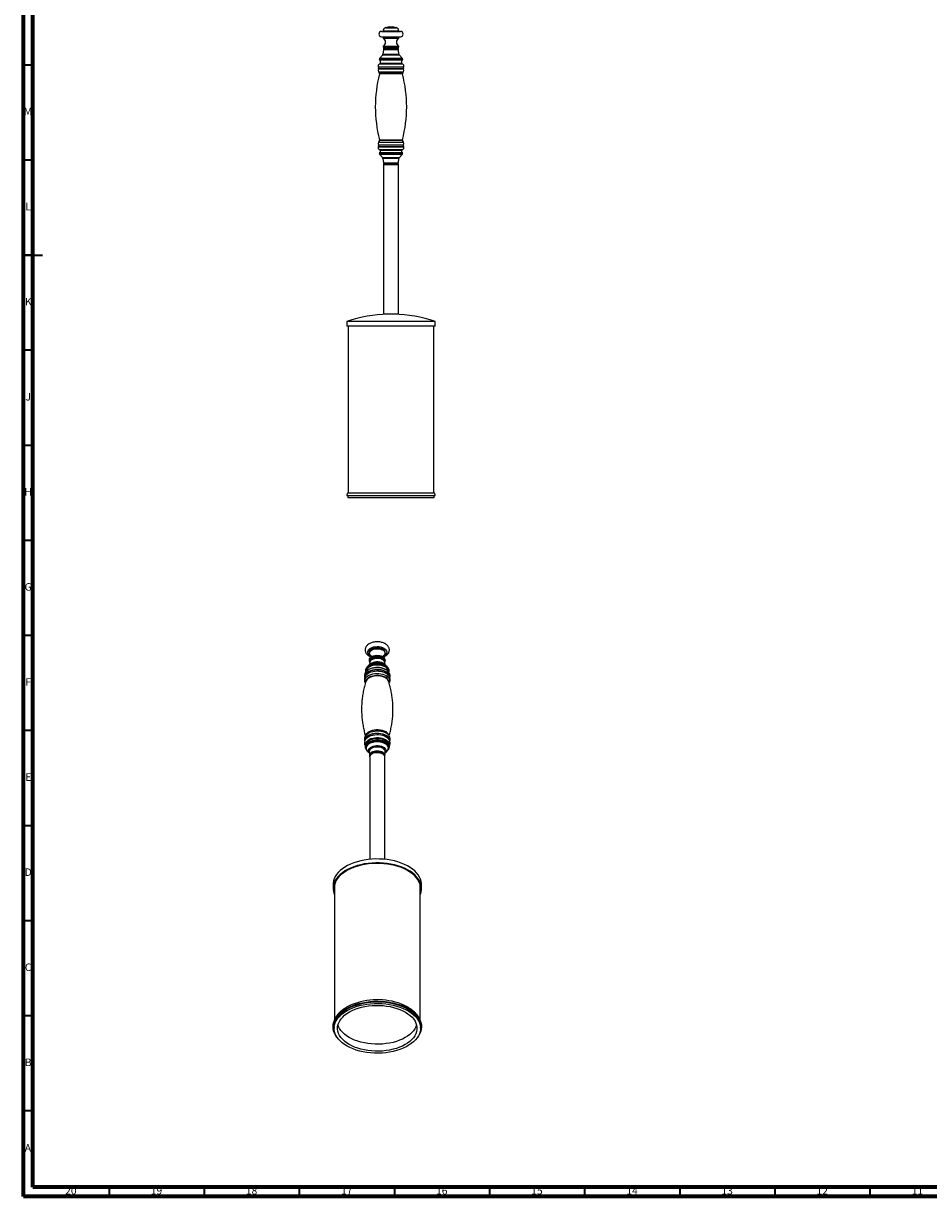
# Model space of a CAD drawing. Units: millimetres. Extents: x 5 to 995, y 5 to 995.
# Drawn here: x 5 to 481, y 5 to 622 of the extents above; entities that cross this region are included whole.
import ezdxf

# ---------------------------------------------------------------- set-up
doc = ezdxf.new("R2010")
doc.units = ezdxf.units.MM
doc.styles.add('SLDTEXTSTYLE0', font='TXT', dxfattribs={"width": 0.75})

msp = doc.modelspace()

# ---------------------------------------------------------------- linework, layer by layer
at = {"color": 5, "linetype": 'Continuous', "lineweight": 70}
for p, q in [((5, 5), (5, 995)), ((10, 10), (10, 990)), ((990, 10), (10, 10)), ((995, 5), (5, 5))]:
    msp.add_line(p, q, dxfattribs=at)
at = {"color": 7, "linetype": 'Continuous', "lineweight": 25}
for p, q in [((193.2, 617.67), (203.2, 617.67)), ((194.08, 617.92), (194.08, 617.67)), ((197.2, 620.17), (195.41, 619.67)), ((197.2, 620.17), (199.2, 620.17)), ((201, 619.67), (199.2, 620.17)), ((202.33, 617.67), (202.33, 617.92)), ((193.2, 614.92), (203.2, 614.92)), ((194.08, 614.92), (194.08, 614.17)), ((194.08, 614.17), (202.33, 614.17)), ((202.33, 614.17), (202.33, 614.92)), ((193.71, 605.16), (192.36, 603.63)), ((194.29, 608.04), (194, 605.82)), ((194.08, 609.92), (194.08, 609.42)), ((194.08, 609.92), (202.33, 609.92)), ((194.08, 609.42), (202.33, 609.42)), ((194.2, 609.42), (194.2, 608.67)), ((194.2, 608.67), (202.2, 608.67)), ((194.55, 608.67), (194.48, 608.56)), ((201.93, 608.56), (201.85, 608.67)), ((202.41, 605.82), (202.12, 608.04)), ((202.2, 608.67), (202.2, 609.42)), ((202.33, 609.42), (202.33, 609.92)), ((204.05, 603.63), (202.7, 605.16)), ((191.7, 598.84), (191.7, 598.16)), ((192.12, 603.22), (191.95, 602.74)), ((191.95, 602.74), (192.33, 602.61)), ((204.45, 602.74), (191.95, 602.74)), ((204.08, 602.61), (192.33, 602.61)), ((192.46, 602.61), (192.45, 602.51)), ((192.45, 602.51), (192.45, 600.96)), ((203.95, 602.51), (203.95, 602.61)), ((203.95, 600.96), (203.95, 602.51)), ((204.08, 602.61), (204.45, 602.74)), ((204.45, 602.74), (204.28, 603.22)), ((204.7, 598.16), (204.7, 598.84)), ((191.64, 596.51), (192.11, 595.69)), ((204.3, 595.69), (204.77, 596.51)), ((192.11, 560.34), (191.64, 559.51)), ((191.7, 557.87), (191.7, 557.19)), ((204.77, 559.51), (204.3, 560.34)), ((204.7, 557.19), (204.7, 557.87)), ((192.33, 554.03), (191.95, 553.9)), ((191.95, 553.9), (192.12, 553.42)), ((191.95, 553.9), (204.45, 553.9)), ((192.33, 554.03), (204.08, 554.03)), ((192.36, 553.01), (193.71, 551.48)), ((192.45, 555.07), (192.45, 554.03)), ((194, 550.82), (194.29, 548.6)), ((202.12, 548.6), (202.41, 550.82)), ((202.7, 551.48), (204.05, 553.01)), ((203.95, 554.03), (203.95, 555.07)), ((204.45, 553.9), (204.08, 554.03)), ((204.28, 553.42), (204.45, 553.9)), ((194.2, 547.97), (194.2, 547.47)), ((194.2, 547.97), (202.2, 547.97)), ((194.2, 547.47), (194.2, 468.97)), ((202.2, 547.47), (194.2, 547.47)), ((194.48, 548.08), (194.55, 547.97)), ((201.85, 547.97), (201.93, 548.08)), ((202.2, 547.47), (202.2, 547.97)), ((202.2, 468.97), (202.2, 547.47)), ((202.2, 468.97), (194.2, 468.97)), ((174.95, 465.23), (174.95, 462.73)), ((201.42, 465.23), (174.95, 465.23)), ((201.42, 462.73), (174.95, 462.73)), ((175.7, 462.73), (175.7, 375.08)), ((221.45, 465.23), (201.42, 465.23)), ((221.45, 462.73), (201.42, 462.73)), ((220.7, 375.08), (220.7, 462.73)), ((221.45, 462.73), (221.45, 465.23)), ((174.95, 373.62), (221.45, 373.62)), ((175.52, 373.62), (175.52, 372.62)), ((175.52, 372.62), (220.89, 372.62)), ((175.7, 375.08), (200.42, 375.08)), ((200.42, 375.08), (220.7, 375.08)), ((220.89, 372.62), (220.89, 373.62)), ((186.87, 291.32), (186.87, 290.71)), ((195.12, 290.71), (195.12, 291.32)), ((187.46, 284.96), (186.41, 284.19)), ((186.87, 287.24), (186.87, 286.83)), ((187.1, 285.91), (186.88, 284.53)), ((187, 286.83), (187, 286.22)), ((187.75, 287.18), (187.68, 287.1)), ((194.31, 287.1), (194.25, 287.18)), ((195.59, 284.19), (194.53, 284.96)), ((194.82, 286.19), (194.8, 286.28)), ((194.88, 285.93), (194.82, 286.19)), ((195.11, 284.53), (194.89, 285.91)), ((195, 286.22), (195, 286.83)), ((195.12, 286.83), (195.12, 287.24)), ((184.5, 278.31), (184.5, 278.19)), ((184.5, 278.19), (184.5, 278.07)), ((185.11, 282.64), (184.94, 282.28)), ((185.25, 281.27), (185.25, 281.19)), ((185.25, 281.19), (185.25, 281.1)), ((196.75, 281.19), (196.74, 281.31)), ((196.75, 281.09), (196.75, 281.19)), ((197.05, 282.28), (196.88, 282.64)), ((197.5, 278.06), (197.5, 278.19)), ((185.41, 248.16), (184.98, 247.6)), ((185.44, 248.21), (185.41, 248.16)), ((197.01, 247.6), (196.59, 248.16)), ((196.97, 247.65), (197.01, 247.6)), ((184.94, 240.59), (185.11, 240.22)), ((196.63, 245.92), (196.51, 246.03)), ((196.88, 240.22), (197.05, 240.59)), ((185.15, 240.15), (185.11, 240.22)), ((186.41, 238.68), (186.88, 238.34)), ((186.81, 238.75), (187.08, 237.11)), ((187, 236.65), (187, 236.24)), ((187, 236.24), (187, 182.32)), ((194.92, 237.11), (195.18, 238.75)), ((195, 236.24), (195, 236.65)), ((195, 182.32), (195, 236.24)), ((195.11, 238.34), (195.59, 238.68)), ((196.88, 240.22), (196.85, 240.16)), ((167.75, 169.09), (167.75, 167.05)), ((168.5, 169.01), (168.5, 168.8)), ((168.5, 168.8), (168.5, 97.89)), ((213.5, 168.8), (213.49, 169.01)), ((213.5, 97.9), (213.5, 168.8)), ((214.25, 167.05), (214.25, 169.09)), ((168.31, 94.29), (168.31, 93.47)), ((213.68, 93.47), (213.68, 94.29))]:
    msp.add_line(p, q, dxfattribs=at)
at = {"color": 8, "linetype": 'Continuous', "lineweight": 25}
for p, q in [((194.08, 617.92), (202.33, 617.92)), ((195.41, 619.67), (201, 619.67)), ((202.7, 605.16), (193.71, 605.16)), ((194, 605.82), (202.41, 605.82)), ((194.95, 608.04), (194.29, 608.04)), ((194.48, 608.56), (195.11, 608.56)), ((202.12, 608.04), (194.95, 608.04)), ((195.11, 608.56), (201.93, 608.56)), ((191.61, 599.12), (204.8, 599.12)), ((204.7, 598.84), (191.7, 598.84)), ((204.32, 600.48), (192.09, 600.48)), ((193.15, 603.22), (192.12, 603.22)), ((192.36, 603.63), (193.35, 603.63)), ((203.95, 602.51), (192.45, 602.51)), ((192.45, 600.96), (203.95, 600.96)), ((204.28, 603.22), (193.15, 603.22)), ((193.35, 603.63), (204.05, 603.63)), ((204.77, 597.91), (191.64, 597.91)), ((191.64, 596.51), (204.77, 596.51)), ((191.7, 598.16), (204.7, 598.16)), ((192.11, 595.69), (204.3, 595.69)), ((204.26, 595.32), (192.15, 595.32)), ((204.8, 556.9), (191.61, 556.9)), ((191.64, 559.51), (204.77, 559.51)), ((191.64, 558.12), (204.77, 558.12)), ((204.7, 557.87), (191.7, 557.87)), ((191.7, 557.19), (204.7, 557.19)), ((192.09, 555.55), (204.32, 555.55)), ((204.3, 560.34), (192.11, 560.34)), ((192.15, 560.71), (204.26, 560.71)), ((192.12, 553.42), (202.92, 553.42)), ((202.73, 553.01), (192.36, 553.01)), ((203.95, 555.07), (192.45, 555.07)), ((193.71, 551.48), (202.7, 551.48)), ((202.41, 550.82), (194, 550.82)), ((204.05, 553.01), (202.73, 553.01)), ((202.92, 553.42), (204.28, 553.42)), ((194.29, 548.6), (201.24, 548.6)), ((201.09, 548.08), (194.48, 548.08)), ((201.93, 548.08), (201.09, 548.08)), ((201.24, 548.6), (202.12, 548.6)), ((185.66, 282.69), (185.62, 282.58)), ((196.4, 282.5), (196.33, 282.69))]:
    msp.add_line(p, q, dxfattribs=at)
at = {"color": 5, "linetype": 'Continuous', "lineweight": 35}
for p, q in [((10, 600), (5, 600)), ((10, 550), (5, 550)), ((5, 500), (15, 500)), ((10, 500), (5, 500)), ((10, 450), (5, 450)), ((10, 400), (5, 400)), ((10, 350), (5, 350)), ((10, 300), (5, 300)), ((10, 250), (5, 250)), ((10, 200), (5, 200)), ((10, 150), (5, 150)), ((10, 100), (5, 100)), ((10, 50), (5, 50)), ((50, 10), (50, 5)), ((100, 10), (100, 5)), ((150, 10), (150, 5)), ((200, 10), (200, 5)), ((250, 10), (250, 5)), ((300, 10), (300, 5)), ((350, 10), (350, 5)), ((400, 10), (400, 5)), ((450, 10), (450, 5))]:
    msp.add_line(p, q, dxfattribs=at)
at = {"color": 8, "linetype": 'Continuous', "lineweight": 25, "flags": 128}
for points in [[(188.11, 288.97), (187.94, 289.04), (187.25, 289.41), (186.69, 289.86), (186.29, 290.35), (186.05, 290.88), (186, 291.43), (186.13, 291.98), (186.43, 292.5), (186.9, 292.97), (187.51, 293.39), (188.25, 293.74), (189.1, 293.99), (190.01, 294.15), (190.95, 294.21), (191.9, 294.16), (192.81, 294.01), (193.66, 293.76), (194.41, 293.43), (194.41, 293.43)], [(194.41, 293.43), (195.04, 293.02), (195.53, 292.54), (195.84, 292.03), (195.99, 291.49), (195.95, 290.94), (195.74, 290.4), (195.35, 289.9), (194.8, 289.45), (194.12, 289.07), (193.93, 288.98)], [(196.88, 282.64), (196.66, 283.04), (196.2, 283.59), (195.57, 284.08), (194.81, 284.5), (193.93, 284.84), (192.96, 285.09), (191.93, 285.24), (190.87, 285.28), (189.82, 285.21), (188.8, 285.04), (187.85, 284.77), (186.99, 284.41), (186.26, 283.97), (185.67, 283.46), (185.24, 282.9), (185.11, 282.64)], [(196.74, 281.31), (196.68, 281.71), (196.42, 282.29), (196, 282.83), (195.41, 283.32), (194.68, 283.74), (193.83, 284.08), (192.9, 284.32), (191.9, 284.47), (190.87, 284.51), (189.84, 284.44), (188.86, 284.27), (187.94, 284), (187.12, 283.64), (186.42, 283.2), (185.87, 282.7), (185.49, 282.15), (185.28, 281.56), (185.25, 281.27)], [(186.98, 284.61), (187.18, 284.91), (187.63, 285.34), (188.23, 285.72), (188.95, 286.01), (189.75, 286.21), (190.62, 286.31), (191.49, 286.3), (192.35, 286.19), (193.15, 285.97), (193.85, 285.67), (194.43, 285.29), (194.86, 284.85), (195.01, 284.61)], [(194.89, 285.91), (194.83, 286.14), (194.58, 286.61), (194.16, 287.03), (193.59, 287.39), (192.9, 287.68), (192.12, 287.87), (191.29, 287.96), (190.45, 287.94), (189.63, 287.82), (188.87, 287.6), (188.21, 287.29), (187.69, 286.91), (187.32, 286.47), (187.12, 286), (187.1, 285.91)], [(187.76, 287.19), (188.15, 287.51), (188.76, 287.84), (189.48, 288.09), (190.27, 288.23), (191.1, 288.27), (191.93, 288.21), (192.71, 288.03), (193.4, 287.77), (193.97, 287.42), (194.31, 287.11)], [(184.43, 278.07), (184.41, 278.58), (184.55, 279.2), (184.86, 279.8), (185.33, 280.37), (185.97, 280.88), (186.74, 281.33), (187.62, 281.69), (188.6, 281.97), (189.64, 282.15), (190.72, 282.22), (191.81, 282.2), (192.88, 282.07), (193.89, 281.84), (194.83, 281.52), (195.66, 281.11)], [(184.77, 275.08), (184.7, 275.21), (184.48, 275.82), (184.44, 276.45), (184.57, 277.07), (184.88, 277.67), (185.36, 278.23), (185.99, 278.74), (186.75, 279.18), (187.64, 279.55), (188.61, 279.82), (189.65, 280), (190.73, 280.08), (191.81, 280.05), (192.87, 279.92), (193.88, 279.7), (194.81, 279.38), (195.64, 278.97)], [(195.59, 280.84), (194.77, 281.24), (193.85, 281.56), (192.85, 281.78), (191.8, 281.91), (190.73, 281.94), (189.66, 281.86), (188.63, 281.68), (187.67, 281.41), (186.8, 281.05), (186.04, 280.61), (185.41, 280.11), (184.94, 279.55), (184.63, 278.96), (184.5, 278.34), (184.5, 278.31)], [(184.75, 278.68), (184.94, 279), (185.41, 279.55), (186.04, 280.06), (186.8, 280.5), (187.67, 280.86), (188.63, 281.13), (189.66, 281.31), (190.73, 281.38), (191.8, 281.36), (192.85, 281.23), (193.85, 281), (194.77, 280.69), (195.59, 280.29)], [(184.9, 275.7), (184.96, 276.14), (185.2, 276.72), (185.61, 277.27), (186.17, 277.77), (186.87, 278.21), (187.69, 278.58), (188.6, 278.86), (189.58, 279.04), (190.61, 279.13), (191.64, 279.12), (192.66, 279.01), (193.63, 278.8), (194.52, 278.49), (195.31, 278.11)], [(196.95, 275.95), (196.84, 276.22), (196.48, 276.79), (195.95, 277.32), (195.27, 277.79), (194.47, 278.18), (193.55, 278.48), (192.56, 278.69), (191.52, 278.8), (190.47, 278.8), (189.43, 278.69), (188.44, 278.48), (187.53, 278.18), (186.72, 277.79), (186.04, 277.32), (185.51, 276.79), (185.15, 276.22), (185.05, 275.95)], [(196.79, 279.21), (196.34, 279.63), (195.64, 280.11), (194.81, 280.52), (193.88, 280.84), (192.87, 281.06), (191.81, 281.19), (190.73, 281.22), (189.65, 281.14), (188.61, 280.96), (187.64, 280.69), (186.75, 280.32), (185.99, 279.88), (185.55, 279.55)], [(195.64, 278.97), (196.34, 278.49), (196.9, 277.96), (197.29, 277.37), (197.51, 276.76), (197.56, 276.13), (197.42, 275.51), (197.25, 275.14)], [(195.66, 281.11), (196.36, 280.63), (196.92, 280.09), (197.31, 279.51), (197.54, 278.89), (197.58, 278.26), (197.56, 278.09)], [(196.61, 282.27), (196.69, 281.95), (196.71, 281.84)], [(184.45, 244.67), (184.44, 245.1), (184.57, 245.72), (184.88, 246.32), (185.36, 246.88), (185.99, 247.39), (186.75, 247.83), (187.64, 248.2), (188.61, 248.47), (189.65, 248.65), (190.73, 248.73), (191.81, 248.7), (192.87, 248.57), (193.88, 248.34), (194.81, 248.02), (195.64, 247.62)], [(195.59, 247.39), (194.77, 247.79), (193.85, 248.11), (192.85, 248.33), (191.8, 248.46), (190.73, 248.49), (189.66, 248.41), (188.63, 248.23), (187.67, 247.96), (186.8, 247.6), (186.04, 247.16), (185.41, 246.66), (184.94, 246.1), (184.63, 245.51), (184.5, 244.89), (184.5, 244.86)], [(184.77, 245.27), (184.94, 245.55), (185.41, 246.1), (186.04, 246.61), (186.8, 247.05), (187.67, 247.41), (188.63, 247.68), (189.66, 247.86), (190.73, 247.93), (191.8, 247.91), (192.85, 247.78), (193.85, 247.55), (194.77, 247.24), (195.59, 246.84)], [(184.98, 247.6), (185.36, 248.02), (185.99, 248.53), (186.75, 248.97), (187.64, 249.34), (188.61, 249.61), (189.65, 249.79), (190.73, 249.87), (191.81, 249.84), (192.87, 249.71), (193.88, 249.48), (194.81, 249.16), (195.64, 248.76)], [(185.04, 247.68), (185.15, 247.96), (185.51, 248.53), (186.04, 249.06), (186.72, 249.53), (187.53, 249.92), (188.44, 250.22), (189.43, 250.43), (190.47, 250.54), (191.52, 250.54), (192.56, 250.43), (193.55, 250.22), (194.47, 249.92), (195.27, 249.53)], [(196.59, 248.16), (196.26, 248.53), (195.66, 249.02), (194.93, 249.44), (194.08, 249.79), (193.15, 250.05), (192.15, 250.21), (191.13, 250.27), (190.09, 250.23), (189.09, 250.1), (188.14, 249.86), (187.27, 249.54), (186.5, 249.13), (185.87, 248.66), (185.44, 248.21)], [(195.64, 247.62), (196.34, 247.14), (196.89, 246.6), (197.29, 246.02), (197.51, 245.41), (197.56, 244.78), (197.55, 244.73)], [(184.94, 242.38), (184.89, 242.77), (184.95, 243.36), (185.19, 243.95), (185.6, 244.5), (186.16, 245), (186.86, 245.44), (187.68, 245.81), (188.6, 246.09), (189.58, 246.27), (190.61, 246.36), (191.64, 246.35), (192.66, 246.24), (193.63, 246.02), (194.53, 245.72), (195.32, 245.34)], [(185.11, 240.22), (185.1, 240.24), (184.93, 240.85), (184.95, 241.46), (185.15, 242.06), (185.52, 242.63), (186.07, 243.16), (186.76, 243.62), (187.58, 244.01), (188.51, 244.3), (189.51, 244.51), (190.55, 244.6), (191.61, 244.59), (192.66, 244.48), (193.65, 244.26), (194.56, 243.95), (195.36, 243.55), (196.03, 243.07), (196.54, 242.54), (196.89, 241.96), (197.06, 241.36), (197.04, 240.75), (196.88, 240.22)], [(195.59, 238.68), (195.73, 238.8), (196.25, 239.3), (196.62, 239.85), (196.81, 240.43), (196.82, 241.01), (196.66, 241.6), (196.33, 242.15), (195.83, 242.66), (195.19, 243.12), (194.42, 243.5), (193.54, 243.81), (192.59, 244.01), (191.59, 244.13), (190.57, 244.13), (189.57, 244.04), (188.6, 243.85), (187.72, 243.56), (186.93, 243.19), (186.26, 242.74), (185.74, 242.24), (185.38, 241.69), (185.18, 241.11), (185.17, 240.53), (185.33, 239.94), (185.67, 239.39), (186.16, 238.88), (186.41, 238.68)], [(195.06, 244.8), (194.27, 245.18), (193.37, 245.47), (192.4, 245.67), (191.38, 245.76), (190.35, 245.75), (189.34, 245.63), (188.39, 245.41), (187.51, 245.09), (186.75, 244.69), (186.13, 244.22), (185.66, 243.69), (185.36, 243.12), (185.33, 243.02)], [(186.85, 238.5), (186.78, 238.62), (186.55, 239.13), (186.5, 239.65), (186.64, 240.17), (186.96, 240.66), (187.44, 241.11), (188.07, 241.49), (188.81, 241.79), (189.65, 242), (190.54, 242.1), (191.45, 242.1)], [(191.42, 241.39), (190.55, 241.39), (189.69, 241.28), (188.89, 241.07), (188.18, 240.77), (187.59, 240.4), (187.15, 239.96), (186.88, 239.47), (186.8, 238.97), (186.81, 238.75)], [(195.18, 238.75), (195.2, 238.98), (195.1, 239.49), (194.83, 239.97), (194.39, 240.41), (193.8, 240.78), (193.09, 241.08), (192.28, 241.29), (191.42, 241.39)], [(191.45, 242.1), (192.35, 242), (193.18, 241.79), (193.93, 241.49), (194.56, 241.11), (195.04, 240.66), (195.35, 240.17), (195.49, 239.65), (195.44, 239.12), (195.22, 238.61), (195.14, 238.5)], [(195.32, 245.34), (195.99, 244.88), (196.51, 244.36), (196.88, 243.8), (197.07, 243.22), (197.1, 242.62), (197.06, 242.38)], [(187.09, 237.13), (187.09, 237.27), (187.22, 237.75), (187.53, 238.21), (188, 238.61), (188.61, 238.95), (189.33, 239.21), (190.13, 239.37), (190.97, 239.42), (191.81, 239.37), (192.62, 239.22), (193.34, 238.97), (193.96, 238.64), (194.44, 238.23), (194.76, 237.78), (194.9, 237.3), (194.91, 237.13)]]:
    msp.add_lwpolyline(points, dxfattribs=at)
at = {"color": 7, "linetype": 'Continuous', "lineweight": 25, "flags": 128}
for points in [[(186.87, 291.32), (186.87, 291.37), (186.98, 291.86), (187.26, 292.33), (187.71, 292.76), (188.3, 293.12), (189, 293.41), (189.8, 293.6), (190.64, 293.69), (191.51, 293.68), (192.35, 293.57), (193.13, 293.36), (193.82, 293.06)], [(188.1, 289.02), (187.61, 289.35), (187.2, 289.78), (186.95, 290.26), (186.87, 290.76), (186.98, 291.25), (187.26, 291.72), (187.71, 292.15), (188.3, 292.51), (189, 292.79), (189.8, 292.99), (190.64, 293.08), (191.51, 293.07), (192.35, 292.96), (193.13, 292.75), (193.82, 292.45)], [(193.82, 292.45), (194.38, 292.07), (194.8, 291.64), (195.05, 291.16), (195.12, 290.66), (195.01, 290.17), (194.73, 289.7), (194.29, 289.27), (193.89, 289.01)], [(197.14, 280.7), (197.24, 281.16), (197.21, 281.77), (197, 282.37), (196.62, 282.94), (196.08, 283.47), (195.4, 283.94), (194.58, 284.33), (193.67, 284.64), (192.67, 284.85), (191.63, 284.96), (190.57, 284.97), (189.52, 284.88), (188.52, 284.69), (187.58, 284.4), (186.75, 284.02), (186.03, 283.57), (185.46, 283.05), (185.05, 282.49), (184.81, 281.89), (184.75, 281.28), (184.87, 280.67), (184.87, 280.67)], [(196.86, 281.06), (196.87, 281.34), (196.76, 281.92), (196.47, 282.49), (196.02, 283.02), (195.42, 283.5), (194.68, 283.91), (193.83, 284.24), (192.89, 284.47), (191.89, 284.62), (190.87, 284.65), (189.86, 284.59), (188.87, 284.43), (187.95, 284.17), (187.13, 283.82), (186.42, 283.39), (185.85, 282.9), (185.44, 282.36), (185.19, 281.78), (185.12, 281.19), (185.14, 281.05)], [(186.41, 284.19), (186.44, 284.21), (186.65, 284.35)], [(186.87, 287.24), (186.87, 287.29), (186.98, 287.78), (187.26, 288.25), (187.71, 288.68), (188.3, 289.04), (189, 289.32), (189.8, 289.52), (190.64, 289.61), (191.51, 289.6), (192.35, 289.49), (193.13, 289.28), (193.82, 288.98)], [(187, 286.25), (186.95, 286.38), (186.87, 286.88), (186.98, 287.37), (187.26, 287.84), (187.71, 288.27), (188.3, 288.63), (189, 288.92), (189.8, 289.11), (190.64, 289.2), (191.51, 289.19), (192.35, 289.08), (193.13, 288.87), (193.82, 288.57)], [(187, 286.83), (187.07, 287.27), (187.32, 287.74), (187.75, 288.18), (188.33, 288.55), (189.03, 288.84), (189.82, 289.04), (190.67, 289.13), (191.54, 289.12), (192.38, 289), (193.15, 288.78), (193.82, 288.46)], [(187.08, 285.76), (187, 286.16), (187.07, 286.65), (187.32, 287.13), (187.75, 287.57), (188.33, 287.94), (189.03, 288.23), (189.82, 288.43), (190.67, 288.52), (191.54, 288.51), (192.38, 288.39), (193.15, 288.16), (193.82, 287.85)], [(187.68, 287.1), (187.69, 287.11), (187.76, 287.19)], [(194.25, 287.18), (193.91, 287.48), (193.35, 287.83), (192.67, 288.09), (191.91, 288.26), (191.1, 288.32), (190.29, 288.29), (189.51, 288.14), (188.8, 287.9), (188.21, 287.58), (187.76, 287.19), (187.75, 287.18)], [(193.82, 288.57), (194.38, 288.19), (194.8, 287.76), (195.05, 287.28), (195.12, 286.78), (195.01, 286.29), (194.98, 286.22)], [(195.18, 284.45), (195.39, 284.32), (195.59, 284.19)], [(185.55, 279.55), (185.36, 279.37), (185.03, 279.01)], [(196.9, 279.09), (196.89, 279.1), (196.79, 279.21)], [(195.65, 246.64), (194.83, 247.05), (193.89, 247.37), (192.88, 247.6), (191.81, 247.72), (190.72, 247.75), (189.64, 247.67), (188.6, 247.49), (187.62, 247.22), (186.74, 246.85), (185.97, 246.41), (185.4, 245.96)], [(184.94, 240.59), (184.87, 240.79), (184.75, 241.4), (184.81, 242.01), (185.05, 242.61), (185.46, 243.17), (186.04, 243.69), (186.75, 244.14), (187.58, 244.52), (188.52, 244.81), (189.52, 245), (190.57, 245.09), (191.63, 245.08)], [(191.63, 245.08), (192.67, 244.97), (193.67, 244.76), (194.58, 244.45), (195.4, 244.06), (196.08, 243.59), (196.62, 243.06), (197, 242.49), (197.21, 241.89), (197.24, 241.28), (197.08, 240.67), (197.05, 240.59)], [(187, 236.65), (187.07, 237.09), (187.32, 237.56), (187.75, 238), (188.33, 238.37), (189.03, 238.66), (189.82, 238.86), (190.67, 238.95), (191.54, 238.94), (192.38, 238.82), (193.15, 238.6), (193.82, 238.28)], [(195, 236.24), (194.97, 236.48), (194.79, 236.97), (194.43, 237.43), (193.91, 237.82), (193.25, 238.15), (192.49, 238.38), (191.66, 238.52), (190.8, 238.55), (189.94, 238.47), (189.14, 238.29), (188.42, 238.01), (187.82, 237.65), (187.37, 237.22), (187.09, 236.75), (187, 236.25), (187, 236.24)], [(187, 236.24), (187.07, 236.68), (187.32, 237.15), (187.75, 237.59), (188.33, 237.96), (189.03, 238.25), (189.82, 238.45), (190.67, 238.54), (191.54, 238.53), (192.38, 238.41), (193.15, 238.19), (193.82, 237.88)], [(214.25, 169.09), (214.23, 169.58), (214.07, 170.74), (213.73, 171.9), (213.22, 173.03), (212.55, 174.13), (211.7, 175.2), (210.7, 176.22), (209.55, 177.18), (208.26, 178.08), (206.84, 178.92), (205.29, 179.68), (203.64, 180.36), (201.89, 180.95), (200.06, 181.45), (198.16, 181.86), (196.21, 182.17), (194.21, 182.39), (192.19, 182.5), (190.16, 182.51), (188.14, 182.41), (186.14, 182.22), (184.18, 181.93), (182.27, 181.53), (180.42, 181.05), (178.66, 180.47), (176.99, 179.81), (175.42, 179.06), (173.98, 178.24), (172.66, 177.35), (171.49, 176.39), (170.46, 175.38), (169.59, 174.33), (168.88, 173.23), (168.34, 172.1), (167.97, 170.95), (167.78, 169.78), (167.75, 169.09)], [(213.5, 163.67), (213.66, 164.05), (214.02, 165.2), (214.22, 166.36), (214.23, 167.53), (214.07, 168.7), (213.73, 169.86), (213.22, 170.99), (212.55, 172.09), (211.7, 173.16), (210.7, 174.18), (209.55, 175.14), (208.26, 176.04), (206.84, 176.88), (205.29, 177.64), (203.64, 178.32), (201.89, 178.91), (200.06, 179.41), (198.16, 179.82), (196.21, 180.13), (194.21, 180.35), (192.19, 180.46), (190.16, 180.47), (188.14, 180.37), (186.14, 180.18), (184.18, 179.88), (182.27, 179.49), (180.42, 179.01), (178.66, 178.43), (176.99, 177.76), (175.42, 177.02), (173.98, 176.2), (172.66, 175.31), (171.49, 174.35), (170.46, 173.34), (169.59, 172.29), (168.88, 171.19), (168.34, 170.06), (167.97, 168.91), (167.78, 167.74), (167.76, 166.57), (167.92, 165.4), (168.26, 164.25), (168.5, 163.67)], [(213.5, 165.11), (213.67, 165.96), (213.75, 167.12), (213.65, 168.28), (213.37, 169.43), (212.92, 170.56), (212.3, 171.67), (211.51, 172.74), (210.55, 173.76), (209.45, 174.73), (208.2, 175.64), (206.82, 176.49), (205.31, 177.26), (203.7, 177.95), (201.98, 178.55), (200.17, 179.07), (198.3, 179.49), (196.37, 179.82), (194.39, 180.04), (192.39, 180.16), (190.38, 180.18), (188.37, 180.1), (186.38, 179.91), (184.43, 179.63), (182.53, 179.24), (180.7, 178.76), (178.95, 178.19), (177.29, 177.53)], [(177.29, 177.53), (175.74, 176.79), (174.31, 175.98), (173, 175.09), (171.84, 174.14), (170.83, 173.14), (169.98, 172.08), (169.29, 170.99), (168.78, 169.87), (168.43, 168.72), (168.26, 167.57), (168.27, 166.4), (168.46, 165.25), (168.5, 165.11)], [(168.3, 167.93), (168.35, 167.57), (168.5, 166.86)], [(213.5, 166.86), (213.56, 167.13), (213.7, 167.93)], [(176.61, 103.6), (178.22, 104.3), (179.93, 104.9), (181.72, 105.43), (183.59, 105.85), (185.51, 106.18), (187.48, 106.41), (189.47, 106.54), (191.48, 106.57), (193.48, 106.49), (195.46, 106.31), (197.41, 106.04), (199.31, 105.66), (201.14, 105.19), (202.9, 104.62), (204.56, 103.97), (206.11, 103.24), (207.55, 102.43), (208.86, 101.55), (210.02, 100.61), (211.04, 99.61), (211.9, 98.56), (212.6, 97.48), (213.13, 96.36), (213.48, 95.22), (213.66, 94.06), (213.66, 92.9), (213.49, 91.75), (213.14, 90.61), (212.61, 89.49), (211.92, 88.4), (211.06, 87.36), (210.04, 86.36), (208.88, 85.41), (207.58, 84.53), (206.14, 83.72), (204.59, 82.99), (202.93, 82.33), (201.18, 81.77), (199.35, 81.3), (197.45, 80.92), (195.5, 80.64), (193.52, 80.46), (191.52, 80.38), (189.51, 80.4), (187.52, 80.53), (185.55, 80.76), (183.62, 81.09), (181.76, 81.51), (179.96, 82.03), (178.25, 82.64), (176.64, 83.33), (175.15, 84.1), (173.77, 84.95), (172.54, 85.86), (171.44, 86.83), (170.5, 87.85), (169.72, 88.92), (169.11, 90.03), (168.67, 91.16), (168.4, 92.3), (168.31, 93.46), (168.4, 94.62), (168.66, 95.77), (169.1, 96.9), (169.71, 98), (170.49, 99.07), (171.42, 100.09), (172.51, 101.07), (173.75, 101.98), (175.12, 102.83), (176.61, 103.6)], [(177.76, 102.79), (179.31, 103.46), (180.95, 104.04), (182.68, 104.53), (184.49, 104.92), (186.34, 105.22), (188.24, 105.42), (190.16, 105.51), (192.09, 105.51), (194.01, 105.4), (195.9, 105.19), (197.75, 104.87), (199.55, 104.47), (201.27, 103.96), (202.9, 103.37), (204.43, 102.7), (205.85, 101.94), (207.14, 101.11), (208.29, 100.22), (209.3, 99.27), (210.15, 98.27), (210.83, 97.23), (211.35, 96.16), (211.69, 95.06), (211.85, 93.95), (211.84, 92.84), (211.65, 91.73), (211.29, 90.64), (210.75, 89.57), (210.04, 88.54), (209.17, 87.54), (208.14, 86.6), (206.97, 85.72), (205.66, 84.9), (204.23, 84.15), (202.69, 83.49), (201.04, 82.91), (199.31, 82.42), (197.51, 82.02), (195.65, 81.72), (193.75, 81.53), (191.83, 81.43), (189.9, 81.44), (187.98, 81.55), (186.09, 81.76), (184.24, 82.07), (182.44, 82.48), (180.72, 82.98), (179.09, 83.57), (177.56, 84.25), (176.14, 85.01), (174.85, 85.83), (173.7, 86.72), (172.7, 87.67), (171.85, 88.67), (171.16, 89.71), (170.65, 90.79), (170.3, 91.88), (170.14, 92.99), (170.15, 94.1), (170.34, 95.21), (170.71, 96.31), (171.25, 97.37), (171.95, 98.41), (172.82, 99.4), (173.85, 100.35), (175.02, 101.23), (176.33, 102.05), (177.76, 102.79)], [(176.26, 104.67), (177.88, 105.37), (179.6, 105.99), (181.41, 106.52), (183.29, 106.95), (185.24, 107.29), (187.22, 107.53), (189.23, 107.67), (191.26, 107.71), (193.29, 107.65), (195.29, 107.48), (197.27, 107.21), (199.2, 106.85), (201.06, 106.39), (202.85, 105.84), (204.55, 105.2), (206.14, 104.47), (207.62, 103.67), (208.98, 102.8), (210.19, 101.86), (211.26, 100.87), (212.18, 99.82), (212.93, 98.74), (213.52, 97.61), (213.94, 96.47), (214.18, 95.31), (214.24, 94.14), (214.13, 92.97), (213.85, 91.81), (213.38, 90.67), (212.75, 89.55), (212.06, 88.61)], [(176.61, 104.42), (178.22, 105.11), (179.93, 105.72), (181.72, 106.24), (183.59, 106.67), (185.51, 107), (187.48, 107.23), (189.47, 107.36), (191.48, 107.38), (193.48, 107.31), (195.46, 107.13), (197.41, 106.85), (199.31, 106.48), (201.14, 106), (202.9, 105.44), (204.56, 104.79), (206.11, 104.06), (207.55, 103.25), (208.86, 102.37), (210.02, 101.42), (211.04, 100.43), (211.9, 99.38), (212.6, 98.29), (213.13, 97.17), (213.48, 96.03), (213.66, 94.88), (213.68, 94.29)], [(169.93, 88.61), (169.81, 88.76), (169.06, 89.84), (168.47, 90.96), (168.05, 92.11), (167.81, 93.27), (167.75, 94.44), (167.86, 95.61), (168.15, 96.77), (168.61, 97.91), (169.24, 99.02), (170.04, 100.1), (171, 101.13), (172.1, 102.11), (173.36, 103.03), (174.75, 103.89), (176.26, 104.67)], [(168.31, 94.29), (168.4, 95.44), (168.66, 96.58), (169.1, 97.71), (169.71, 98.82), (170.49, 99.89), (171.42, 100.91), (172.51, 101.88), (173.75, 102.8), (175.12, 103.64), (176.61, 104.42)], [(211.63, 95.31), (211.29, 94.31), (210.75, 93.25), (210.04, 92.21), (209.17, 91.22), (208.14, 90.27), (206.97, 89.39), (205.66, 88.57), (204.23, 87.83), (202.69, 87.16), (201.04, 86.58), (199.31, 86.09), (197.51, 85.7), (195.65, 85.4), (193.75, 85.2), (191.83, 85.11), (189.9, 85.11), (187.98, 85.22), (186.09, 85.43), (184.24, 85.75), (182.44, 86.15), (180.72, 86.66), (179.09, 87.25), (177.56, 87.92), (176.14, 88.68), (174.85, 89.51), (173.7, 90.4), (172.7, 91.35), (171.85, 92.35), (171.16, 93.39), (170.65, 94.46), (170.37, 95.31)]]:
    msp.add_lwpolyline(points, dxfattribs=at)
at = {"color": 7, "linetype": 'Continuous', "lineweight": 25}
for centre, radius, start, end in [((193.2, 616.3), 1.38, 90, 270), ((195.9, 617.92), 1.82, 105.55947, 180), ((200.51, 617.92), 1.82, 0, 74.44053), ((203.2, 616.3), 1.38, 270, 90), ((192.9, 612.05), 2.43, 299.06891, 60.93109), ((203.51, 612.05), 2.43, 119.06891, 240.93109), ((192.76, 605.98), 1.25, 318.81407, 352.57026), ((195.53, 607.88), 1.25, 147.26477, 172.57026), ((200.88, 607.88), 1.25, 7.42974, 32.73523), ((203.65, 605.98), 1.25, 187.42974, 221.18593), ((192.34, 599.63), 0.884, 106.10768, 214.97914), ((191.2, 598.84), 0.5, 0, 34.97914), ((191.95, 600.96), 0.5, 286.10768, 0), ((193.3, 602.8), 1.25, 138.81407, 160.52878), ((204.45, 600.96), 0.5, 180, 253.89232), ((203.11, 602.8), 1.25, 19.47122, 41.18593), ((204.07, 599.63), 0.884, 325.02086, 73.89232), ((205.2, 598.84), 0.5, 145.02086, 180), ((259.14, 578.01), 69.18, 165.51428, 194.48572), ((192.87, 597.21), 1.41, 150.3909, 209.52407), ((191.2, 598.16), 0.5, 330.3909, 0), ((191.67, 595.44), 0.5, 345.51428, 29.52407), ((204.74, 595.44), 0.5, 150.47593, 194.48572), ((137.27, 578.01), 69.18, 345.51428, 14.48572), ((205.2, 598.16), 0.5, 180, 209.6091), ((203.54, 597.21), 1.41, 330.47593, 29.6091), ((192.87, 558.82), 1.41, 150.47593, 209.6091), ((192.34, 556.4), 0.884, 145.02086, 253.89232), ((191.2, 557.19), 0.5, 325.02086, 0), ((191.2, 557.87), 0.5, 0, 29.6091), ((191.95, 555.07), 0.5, 0, 73.89232), ((191.67, 560.58), 0.5, 330.47593, 14.48572), ((204.45, 555.07), 0.5, 106.10768, 180), ((204.74, 560.58), 0.5, 165.51428, 209.52407), ((204.07, 556.4), 0.884, 286.10768, 34.97914), ((205.2, 557.87), 0.5, 150.3909, 180), ((205.2, 557.19), 0.5, 180, 214.97914), ((203.54, 558.82), 1.41, 330.3909, 29.52407), ((193.3, 553.84), 1.25, 199.47122, 221.18593), ((192.76, 550.65), 1.25, 7.42974, 41.18593), ((203.65, 550.65), 1.25, 138.81407, 172.57026), ((203.11, 553.84), 1.25, 318.81407, 340.52878), ((195.53, 548.76), 1.25, 187.42974, 212.73523), ((200.88, 548.76), 1.25, 327.26477, 352.57026), ((198.2, 395.03), 73.95, 91.16227, 108.32469), ((198.2, 395.03), 73.95, 71.67531, 88.83773), ((176.76, 373.62), 1.8, 125.70388, 180), ((219.65, 373.62), 1.8, 0, 54.29612), ((193.01, 291.1), 2.12, 6.07997, 67.74787), ((193.01, 287.01), 2.12, 6.07997, 67.74787), ((193.03, 286.65), 1.98, 5.13029, 66.18985), ((193.2, 286.2), 1.77, 345.67381, 69.3872), ((193.03, 236.47), 1.98, 5.13029, 66.18985), ((193.03, 236.07), 1.98, 5.13029, 66.18985), ((191.03, 72.52), 35.99, 69.44555, 112.35315)]:
    msp.add_arc(centre, radius, start, end, dxfattribs=at)
at = {"color": 8, "linetype": 'Continuous', "lineweight": 25}
for centre, radius, start, end in [((191.01, 276.73), 8.78, 61.58572, 119.74308), ((191, 279.46), 6.54, 57.2603, 122.7397), ((187.23, 281.6), 1.96, 159.98668, 191.60655), ((190.98, 274.37), 8.89, 62.65232, 113.97673), ((194.1, 275.35), 3.01, 5.61669, 66.31188), ((194.22, 277.85), 3.29, 5.93204, 65.3881), ((193.58, 276.54), 4.25, 34.7334, 61.74497), ((193.77, 246.48), 3.39, 20.73788, 63.76109), ((194.22, 244.4), 3.29, 5.93204, 65.3881), ((193.59, 243.11), 4.23, 34.19726, 61.78277), ((193.51, 244.84), 4.46, 39.04514, 61.44073), ((193.66, 241.92), 3.2, 20.02335, 63.92939), ((193, 242), 5.34, 49.02118, 60.27121)]:
    msp.add_arc(centre, radius, start, end, dxfattribs=at)
at = {"color": 7, "linetype": 'Continuous', "lineweight": 25}
for points, knots in [([(195.07, 295.76), (194.92, 295.84), (194.5, 296.05), (193.75, 296.32), (192.81, 296.56), (191.82, 296.69), (190.81, 296.72), (189.81, 296.65), (188.83, 296.48), (187.9, 296.21), (187.04, 295.85), (186.26, 295.38), (185.63, 294.83), (185.15, 294.24), (184.83, 293.62), (184.64, 292.95), (184.6, 292.26), (184.72, 291.57), (184.99, 290.92), (185.4, 290.32), (185.93, 289.78), (186.59, 289.3), (187.25, 288.94), (187.71, 288.78), (187.87, 288.72)], [0, 0, 0, 0, 0.027346, 0.077231, 0.12691, 0.176386, 0.225737, 0.275123, 0.324691, 0.374624, 0.425112, 0.476254, 0.527744, 0.572428, 0.615202, 0.656646, 0.700898, 0.743963, 0.786722, 0.830339, 0.875742, 0.923222, 0.97229, 1, 1, 1, 1]), ([(194.14, 288.72), (194.41, 288.82), (194.98, 289.05), (195.73, 289.52), (196.37, 290.06), (196.84, 290.66), (197.17, 291.28), (197.36, 291.94), (197.39, 292.64), (197.27, 293.33), (197, 293.97), (196.59, 294.57), (196.06, 295.11), (195.53, 295.5), (195.17, 295.7), (195.07, 295.76)], [0, 0, 0, 0, 0.083347, 0.173704, 0.264664, 0.34357, 0.419105, 0.492305, 0.570455, 0.646523, 0.722065, 0.799142, 0.879382, 0.963292, 1, 1, 1, 1]), ([(186.69, 284.36), (186.57, 284.29), (186.21, 284.07), (185.74, 283.61), (185.33, 283.11), (185.18, 282.77), (185.13, 282.65)], [0, 0, 0, 0, 0.159054, 0.514573, 0.822491, 1, 1, 1, 1]), ([(187.79, 287.2), (187.74, 287.16), (187.55, 286.98), (187.32, 286.59), (187.13, 286.2), (187.12, 285.97), (187.12, 285.93)], [0, 0, 0, 0, 0.134996, 0.531645, 0.912129, 1, 1, 1, 1]), ([(188.08, 289.21), (188.07, 289.21), (188.07, 289.22), (188.13, 289.08), (188.12, 288.96), (188.11, 288.91)], [0, 0, 0, 0, 0.2040917, 0.6149674, 1, 1, 1, 1]), ([(193.88, 288.93), (193.88, 289), (193.87, 289.13), (193.93, 289.23), (193.92, 289.22), (193.92, 289.21)], [0, 0, 0, 0, 0.5027043, 0.9209842, 1, 1, 1, 1]), ([(194.8, 286.28), (194.74, 286.42), (194.62, 286.72), (194.41, 286.97), (194.3, 287.11)], [0, 0, 0, 0, 0.463683, 1, 1, 1, 1]), ([(196.88, 282.63), (196.86, 282.69), (196.75, 282.96), (196.43, 283.41), (195.92, 283.94), (195.47, 284.3), (195.18, 284.45), (195.14, 284.47)], [0, 0, 0, 0, 0.080065, 0.359477, 0.647387, 0.948503, 1, 1, 1, 1]), ([(197.57, 277.87), (197.63, 278.06), (197.75, 278.46), (197.76, 279.11), (197.62, 279.77), (197.32, 280.4), (196.89, 280.98), (196.32, 281.53), (195.72, 281.93), (195.04, 282.29), (194.3, 282.59), (193.36, 282.86), (192.36, 283.04), (191.33, 283.12), (190.3, 283.1), (189.28, 282.99), (188.29, 282.78), (187.37, 282.48), (186.53, 282.09), (185.78, 281.61), (185.16, 281.05), (184.68, 280.42), (184.36, 279.75), (184.23, 279.05), (184.25, 278.42), (184.37, 278.05), (184.42, 277.89)], [0, 0, 0, 0, 0.034484, 0.075294, 0.115341, 0.155418, 0.196465, 0.238952, 0.284515, 0.308482, 0.353131, 0.397662, 0.442058, 0.486348, 0.530606, 0.574912, 0.619335, 0.663968, 0.708896, 0.754152, 0.799574, 0.844546, 0.888231, 0.930134, 0.970614, 1, 1, 1, 1]), ([(185.05, 279.02), (184.92, 278.85), (184.64, 278.48), (184.37, 277.84), (184.23, 277.13), (184.25, 276.4), (184.44, 275.71), (184.63, 275.26), (184.78, 275.07), (184.78, 275.07)], [0, 0, 0, 0, 0.15075, 0.315505, 0.492766, 0.663251, 0.830548, 0.998252, 1, 1, 1, 1]), ([(186.38, 283.3), (186.27, 283.2), (185.95, 282.95), (185.6, 282.47), (185.32, 281.89), (185.27, 281.48), (185.25, 281.29)], [0, 0, 0, 0, 0.168369, 0.457511, 0.740965, 1, 1, 1, 1]), ([(196.72, 281.33), (196.72, 281.42), (196.72, 281.71), (196.54, 282.18), (196.24, 282.71), (195.93, 283.02), (195.78, 283.16)], [0, 0, 0, 0, 0.134617, 0.429056, 0.726199, 1, 1, 1, 1]), ([(197.2, 275.07), (197.3, 275.23), (197.51, 275.58), (197.7, 276.21), (197.77, 276.92), (197.68, 277.64), (197.43, 278.31), (197.15, 278.8), (196.92, 279.05), (196.86, 279.11)], [0, 0, 0, 0, 0.123958, 0.281681, 0.450372, 0.614126, 0.776232, 0.940699, 1, 1, 1, 1]), ([(185.07, 275.96), (184.99, 275.73), (184.61, 274.64), (184.09, 272.62), (183.5, 269.91), (183.09, 267.16), (182.82, 264.38), (182.72, 261.59), (182.78, 258.81), (182.99, 256.06), (183.35, 253.35), (183.87, 250.7), (184.35, 248.68), (184.7, 247.57), (184.79, 247.3)], [0, 0, 0, 0, 0.026053, 0.121163, 0.216573, 0.312059, 0.407443, 0.502581, 0.597348, 0.69162, 0.785263, 0.878166, 0.970202, 1, 1, 1, 1]), ([(197.21, 247.28), (197.44, 248.1), (197.93, 249.8), (198.48, 252.46), (198.91, 255.21), (199.17, 257.99), (199.27, 260.78), (199.22, 263.56), (199, 266.31), (198.64, 269.02), (198.13, 271.68), (197.56, 273.99), (197.11, 275.4), (196.93, 275.96)], [0, 0, 0, 0, 0.088989, 0.184358, 0.279804, 0.375149, 0.470247, 0.564974, 0.659206, 0.752811, 0.845675, 0.937673, 1, 1, 1, 1]), ([(185, 247.6), (184.88, 247.45), (184.63, 247.11), (184.37, 246.49), (184.23, 245.78), (184.24, 245.09), (184.37, 244.67), (184.43, 244.49)], [0, 0, 0, 0, 0.1673639, 0.3786048, 0.6058785, 0.8244662, 1, 1, 1, 1]), ([(197.56, 244.49), (197.6, 244.61), (197.73, 244.96), (197.77, 245.57), (197.68, 246.29), (197.43, 246.95), (197.18, 247.41), (196.98, 247.63), (196.95, 247.66)], [0, 0, 0, 0, 0.111844, 0.329592, 0.540968, 0.750216, 0.962512, 1, 1, 1, 1]), ([(185.43, 245.96), (185.34, 245.89), (185.05, 245.63), (184.68, 245.12), (184.36, 244.45), (184.23, 243.75), (184.26, 243.07), (184.44, 242.42), (184.67, 242.02), (184.79, 241.83)], [0, 0, 0, 0, 0.068688, 0.236173, 0.398865, 0.554917, 0.705672, 0.854503, 1, 1, 1, 1]), ([(197.18, 241.8), (197.31, 242.01), (197.56, 242.43), (197.74, 243.12), (197.76, 243.81), (197.62, 244.47), (197.32, 245.1), (196.98, 245.58), (196.7, 245.84), (196.61, 245.92)], [0, 0, 0, 0, 0.15905, 0.317801, 0.470516, 0.620373, 0.770342, 0.923942, 1, 1, 1, 1]), ([(185.17, 240.13), (185.24, 240), (185.4, 239.66), (185.82, 239.17), (186.24, 238.78), (186.53, 238.61), (186.59, 238.57)], [0, 0, 0, 0, 0.208589, 0.547297, 0.901404, 1, 1, 1, 1]), ([(195.62, 238.73), (195.79, 238.85), (196.15, 239.14), (196.56, 239.61), (196.75, 239.98), (196.83, 240.14)], [0, 0, 0, 0, 0.321834, 0.709595, 1, 1, 1, 1]), ([(176.63, 105.49), (176.36, 105.36), (175.59, 104.99), (174.4, 104.31), (173.09, 103.43), (171.9, 102.48), (170.84, 101.47), (169.92, 100.4), (169.16, 99.28), (168.56, 98.12), (168.11, 96.94), (167.85, 95.74), (167.73, 94.84), (167.76, 94.33), (167.76, 94.23)], [0, 0, 0, 0, 0.050014, 0.144551, 0.239256, 0.333985, 0.428532, 0.522628, 0.615942, 0.708148, 0.79903, 0.888578, 0.977018, 1, 1, 1, 1]), ([(177.12, 105.71), (177.03, 105.67), (176.86, 105.6), (176.7, 105.53), (176.63, 105.49)], [0, 0, 0, 0, 0.542222, 1, 1, 1, 1]), ([(214.24, 94.29), (214.23, 94.68), (214.2, 95.46), (213.96, 96.63), (213.58, 97.79), (213.04, 98.92), (212.35, 100.01), (211.52, 101.07), (210.54, 102.08), (209.42, 103.04), (208.17, 103.94), (206.81, 104.77), (205.33, 105.52), (204.3, 106), (203.74, 106.19), (203.74, 106.2)], [0, 0, 0, 0, 0.078408, 0.158534, 0.238978, 0.320174, 0.402405, 0.485764, 0.570159, 0.655375, 0.741147, 0.827228, 0.913426, 0.99959, 1, 1, 1, 1])]:
    msp.add_open_spline(points, degree=3, knots=knots, dxfattribs=at)

# ---------------------------------------------------------------- texts
at = {"color": 7, "linetype": 'Continuous', "lineweight": 0, "attachment_point": 2, "style": 'SLDTEXTSTYLE0'}
for s, insert, char_height in [('M', (7.36, 577.56), 3.97), ('L', (7.45, 527.56), 3.97), ('K', (7.49, 477.56), 3.97), ('J', (7.47, 427.56), 3.97), ('H', (7.49, 377.56), 3.97), ('G', (7.49, 327.56), 3.97), ('F', (7.46, 277.56), 3.97), ('E', (7.51, 227.56), 3.97), ('D', (7.45, 177.56), 3.97), ('C', (7.46, 127.56), 3.97), ('B', (7.47, 77.56), 3.97), ('A', (7.34, 32.56), 3.97), ('20', (29.92, 10.06), 3.969), ('19', (74.92, 10.06), 3.969), ('18', (124.92, 10.06), 3.969), ('17', (174.92, 10.06), 3.969), ('16', (224.92, 10.06), 3.969), ('15', (274.92, 10.06), 3.969), ('14', (324.92, 10.06), 3.969), ('13', (374.92, 10.06), 3.969), ('12', (424.92, 10.06), 3.969), ('11', (474.92, 10.06), 3.969)]:
    msp.add_mtext(s, dxfattribs=dict(at, insert=insert, char_height=char_height))

doc.saveas('drawing.dxf')
